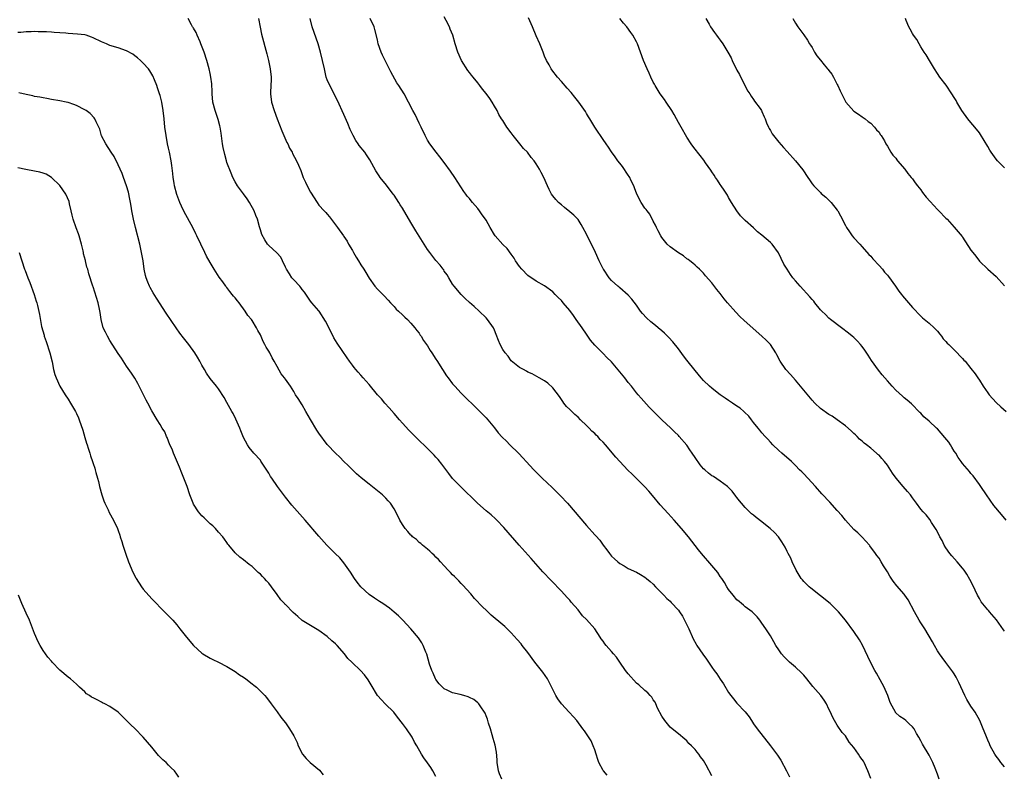
# Model space of a CAD drawing. Units: inches. Extents: x 2628000 to 2631000, y 1518000 to 1519949.
# Drawn here: x 2628739 to 2628975, y 1518730 to 1518911 of the extents above; entities that cross this region are included whole.
import ezdxf

# ---------------------------------------------------------------- set-up
doc = ezdxf.new("R2010")
doc.units = ezdxf.units.IN
doc.header["$MEASUREMENT"] = 0
doc.layers.add('LD26281518_10ft', color=9, linetype='Continuous')

msp = doc.modelspace()

# ---------------------------------------------------------------- linework, layer by layer
at = {"layer": 'LD26281518_10ft'}
for points, elevation in [([(2628905, 1518729.77), (2628903.67, 1518732.33), (2628903, 1518733.49), (2628902.32, 1518734.32), (2628901.9, 1518735), (2628901.47, 1518735.47), (2628901, 1518736.1), (2628900.11, 1518737), (2628899.52, 1518737.52), (2628899, 1518738.15), (2628898.52, 1518738.52), (2628897, 1518739.83), (2628895.48, 1518741), (2628895, 1518741.4), (2628893.74, 1518743), (2628893, 1518744.05), (2628892.03, 1518745.97), (2628891.57, 1518747), (2628891.42, 1518747.42), (2628891, 1518747.98), (2628890.63, 1518748.63), (2628890.25, 1518749), (2628889.68, 1518749.68), (2628889, 1518750.17), (2628887.54, 1518751.54), (2628887, 1518751.95), (2628885, 1518754.16), (2628884.38, 1518755), (2628882.98, 1518757), (2628882.16, 1518758.16), (2628881.49, 1518759), (2628881, 1518759.53), (2628879.71, 1518761), (2628879.4, 1518761.4), (2628879, 1518761.98), (2628878.56, 1518762.56), (2628878.31, 1518763), (2628877.01, 1518765), (2628875, 1518767.19), (2628874.1, 1518768.1), (2628873, 1518769.51), (2628871.38, 1518771.38), (2628871, 1518771.83), (2628870.43, 1518772.43), (2628869, 1518773.98), (2628866.54, 1518776.54), (2628864.61, 1518778.61), (2628861.79, 1518781.79), (2628858.91, 1518785), (2628855.24, 1518789.24), (2628853.55, 1518791), (2628853.27, 1518791.27), (2628852.21, 1518792.21), (2628851, 1518793.21), (2628848.93, 1518795), (2628844.88, 1518799), (2628843, 1518800.97), (2628842.1, 1518802.1), (2628840.39, 1518804.39), (2628839.5, 1518805.5), (2628839, 1518806.08), (2628838.56, 1518806.56), (2628837, 1518808.14), (2628834.53, 1518810.53), (2628833, 1518812.02), (2628832.52, 1518812.52), (2628831, 1518814.17), (2628830.31, 1518815), (2628829, 1518816.5), (2628827.85, 1518817.85), (2628826.8, 1518819), (2628825.97, 1518819.97), (2628825.04, 1518821), (2628823, 1518823.4), (2628821.6, 1518825), (2628821, 1518825.64), (2628820.36, 1518826.36), (2628819.86, 1518827), (2628819.47, 1518827.47), (2628819, 1518828.09), (2628818.36, 1518829), (2628817.78, 1518829.78), (2628815.34, 1518833.34), (2628815, 1518833.93), (2628814.58, 1518834.58), (2628814.39, 1518835), (2628813.91, 1518835.91), (2628813, 1518837.84), (2628812.59, 1518838.59), (2628811.07, 1518841), (2628811, 1518841.1), (2628809.33, 1518843), (2628809, 1518843.4), (2628807.54, 1518845.54), (2628807, 1518846.2), (2628806.68, 1518846.68), (2628806.4, 1518847), (2628805, 1518848.48), (2628804.54, 1518849), (2628803.94, 1518849.94), (2628803.23, 1518851), (2628803, 1518851.55), (2628802.28, 1518853), (2628801.87, 1518853.87), (2628800.96, 1518854.96), (2628799, 1518856.71), (2628798.74, 1518857), (2628798.04, 1518858.04), (2628797.34, 1518859.34), (2628797, 1518860.47), (2628796.82, 1518861.18), (2628796.32, 1518863), (2628795.91, 1518863.91), (2628795.53, 1518865), (2628794.43, 1518867), (2628793.86, 1518867.86), (2628793, 1518869.05), (2628791.55, 1518871), (2628791, 1518871.91), (2628790.45, 1518873), (2628790, 1518874), (2628789, 1518876.56), (2628788.86, 1518877), (2628788.46, 1518878.46), (2628788.12, 1518880.12), (2628787.97, 1518881), (2628787.61, 1518883.61), (2628787.38, 1518885), (2628787.32, 1518885.32), (2628786.89, 1518886.89), (2628786.16, 1518889), (2628785.65, 1518891), (2628785.45, 1518893), (2628785.46, 1518893.46), (2628785.37, 1518895.37), (2628785.18, 1518897), (2628785, 1518897.84), (2628784.78, 1518899), (2628784.23, 1518901), (2628783.57, 1518903), (2628782.79, 1518905), (2628782.58, 1518905.42), (2628781.91, 1518907), (2628781.67, 1518907.67), (2628781, 1518908.68), (2628780.89, 1518908.89), (2628780.8, 1518909), (2628780.52, 1518909.48), (2628779.76, 1518911)], 8540), ([(2628796.59, 1518911), (2628796.95, 1518908.95), (2628797.3, 1518907.3), (2628798.56, 1518902.56), (2628798.94, 1518900.94), (2628799.35, 1518899), (2628799.55, 1518897), (2628799.55, 1518896.45), (2628799.39, 1518893.39), (2628799.4, 1518893), (2628799.68, 1518891), (2628800.29, 1518889), (2628801.05, 1518887), (2628802.17, 1518884.17), (2628803.36, 1518881.36), (2628803.55, 1518881), (2628803.99, 1518879.99), (2628804.57, 1518879), (2628804.7, 1518878.7), (2628805.64, 1518877), (2628806.11, 1518875.89), (2628806.66, 1518874.66), (2628807, 1518873.69), (2628807.27, 1518873), (2628807.83, 1518871.83), (2628808.2, 1518871), (2628809, 1518869.47), (2628810.56, 1518867), (2628811, 1518866.34), (2628812.24, 1518865), (2628812.62, 1518864.62), (2628813, 1518864.17), (2628813.57, 1518863.57), (2628815, 1518861.65), (2628815.42, 1518861), (2628816.87, 1518859), (2628817, 1518858.84), (2628817.73, 1518857.73), (2628818.12, 1518857), (2628819, 1518855.52), (2628819.28, 1518855), (2628819.92, 1518853.92), (2628820.48, 1518853), (2628821, 1518852.08), (2628821.77, 1518851), (2628822.24, 1518850.24), (2628823, 1518848.89), (2628824.37, 1518847), (2628825, 1518846.27), (2628826.27, 1518845), (2628826.65, 1518844.65), (2628827.6, 1518843.6), (2628828.16, 1518843), (2628829, 1518842.07), (2628829.5, 1518841.5), (2628830.07, 1518841), (2628831, 1518840.09), (2628831.53, 1518839.53), (2628832.16, 1518839), (2628833, 1518838.15), (2628833.96, 1518837), (2628834.39, 1518836.39), (2628835, 1518835.69), (2628835.25, 1518835.25), (2628835.43, 1518835), (2628835.99, 1518833.99), (2628837, 1518832.67), (2628837.58, 1518831.58), (2628837.99, 1518831), (2628839, 1518829.5), (2628839.18, 1518829.18), (2628840.53, 1518827), (2628841.51, 1518825.51), (2628841.89, 1518825), (2628843, 1518823.58), (2628843.49, 1518823), (2628845, 1518821.38), (2628849.23, 1518817.23), (2628851, 1518815.42), (2628851.39, 1518815), (2628853, 1518813.06), (2628853.9, 1518811.9), (2628854.85, 1518810.85), (2628855.84, 1518809.84), (2628856.71, 1518809), (2628858.72, 1518807), (2628859.84, 1518805.84), (2628860.58, 1518805), (2628862.4, 1518803), (2628864.44, 1518801), (2628866.82, 1518798.82), (2628868.82, 1518796.82), (2628870.48, 1518795), (2628875, 1518789.72), (2628877, 1518787.48), (2628877.24, 1518787.24), (2628878.17, 1518786.17), (2628879, 1518785.02), (2628879.89, 1518783.89), (2628880.5, 1518783), (2628881, 1518782.39), (2628881.74, 1518781.74), (2628882.51, 1518781), (2628883, 1518780.56), (2628884.02, 1518780.02), (2628885, 1518779.41), (2628887, 1518778.5), (2628887.97, 1518777.97), (2628889, 1518777.34), (2628889.38, 1518777), (2628890.27, 1518776.27), (2628891, 1518775.63), (2628891.54, 1518775), (2628892.26, 1518774.26), (2628893, 1518773.52), (2628893.48, 1518773), (2628894.26, 1518772.26), (2628895, 1518771.6), (2628895.3, 1518771.3), (2628897, 1518769.4), (2628897.28, 1518769), (2628897.96, 1518767.96), (2628898.49, 1518767), (2628899.46, 1518765), (2628900.57, 1518762.57), (2628901.28, 1518761.28), (2628901.45, 1518761), (2628902.86, 1518758.86), (2628903.69, 1518757.69), (2628905, 1518755.81), (2628905.58, 1518755), (2628906.16, 1518754.16), (2628907, 1518752.88), (2628907.78, 1518751.78), (2628909, 1518749.76), (2628909.55, 1518749), (2628910.18, 1518748.18), (2628911, 1518747.19), (2628913, 1518745.1), (2628913.92, 1518743.92), (2628914.5, 1518743), (2628915, 1518742.24), (2628915.85, 1518741), (2628919.05, 1518737), (2628920.71, 1518734.71), (2628921.53, 1518733.53), (2628922.88, 1518731), (2628923.57, 1518729.57)], 8550), ([(2628943, 1518729.13), (2628942.33, 1518731), (2628941.44, 1518733), (2628941.26, 1518733.26), (2628941, 1518733.72), (2628940.44, 1518734.44), (2628940.12, 1518735), (2628939, 1518736.6), (2628937.86, 1518737.86), (2628937, 1518739.32), (2628936.19, 1518740.19), (2628935, 1518741.9), (2628934.34, 1518743), (2628933.88, 1518743.88), (2628933.37, 1518745), (2628933, 1518745.76), (2628932.44, 1518747), (2628931.88, 1518747.88), (2628931.05, 1518749), (2628929.16, 1518751.16), (2628927.7, 1518753), (2628927, 1518753.84), (2628926.45, 1518754.45), (2628925, 1518755.77), (2628923.58, 1518757), (2628923, 1518757.55), (2628922.3, 1518758.3), (2628921.68, 1518759), (2628921, 1518759.96), (2628920.34, 1518761), (2628919.85, 1518761.85), (2628919, 1518763.25), (2628917.88, 1518765), (2628917, 1518766.35), (2628916.48, 1518767), (2628915.81, 1518767.81), (2628915, 1518768.68), (2628914.62, 1518769), (2628913, 1518770.22), (2628912.59, 1518770.59), (2628912.07, 1518771), (2628911.5, 1518771.5), (2628911, 1518771.9), (2628910.07, 1518773), (2628909, 1518774.36), (2628908.59, 1518775), (2628908.01, 1518776.01), (2628907.36, 1518777), (2628907, 1518777.48), (2628906.41, 1518778.41), (2628905.96, 1518779), (2628905, 1518780.14), (2628902.5, 1518783), (2628901.83, 1518783.83), (2628899.38, 1518787), (2628897.74, 1518789), (2628895.98, 1518791), (2628894.54, 1518792.54), (2628892.65, 1518794.65), (2628890.84, 1518796.84), (2628889.93, 1518797.93), (2628889, 1518798.97), (2628887, 1518800.95), (2628885.95, 1518801.95), (2628884.94, 1518802.94), (2628883.96, 1518803.96), (2628883, 1518805), (2628882.06, 1518806.06), (2628879.59, 1518809), (2628879, 1518809.65), (2628878.31, 1518810.31), (2628877.7, 1518811), (2628877.33, 1518811.33), (2628877, 1518811.67), (2628876.26, 1518812.26), (2628875.64, 1518813), (2628875, 1518813.66), (2628873.61, 1518815), (2628873, 1518815.62), (2628872.22, 1518816.22), (2628871, 1518817.44), (2628870.2, 1518818.2), (2628869.61, 1518819), (2628869.34, 1518819.34), (2628869, 1518819.88), (2628868.53, 1518820.53), (2628867, 1518822.62), (2628865.75, 1518823.75), (2628865, 1518824.32), (2628863.71, 1518825), (2628862, 1518826), (2628861, 1518826.42), (2628860.66, 1518826.66), (2628859.92, 1518827), (2628859, 1518827.5), (2628857, 1518829.12), (2628856.24, 1518830.24), (2628855.56, 1518831), (2628855, 1518831.84), (2628854.36, 1518833), (2628854, 1518834), (2628853.41, 1518835.41), (2628853, 1518836.47), (2628852.84, 1518836.84), (2628852.74, 1518837), (2628851.32, 1518839), (2628851, 1518839.39), (2628849.32, 1518841), (2628848.12, 1518842.12), (2628847, 1518843.08), (2628846.03, 1518844.03), (2628845, 1518844.99), (2628843.34, 1518847), (2628843, 1518847.48), (2628842.05, 1518849), (2628841.68, 1518849.68), (2628841, 1518850.59), (2628840.85, 1518850.85), (2628840.72, 1518851), (2628840.03, 1518852.03), (2628839, 1518853.12), (2628837.56, 1518855), (2628837, 1518855.77), (2628835, 1518858.9), (2628834.2, 1518860.2), (2628833, 1518862.2), (2628831, 1518865.62), (2628830.46, 1518866.46), (2628830.13, 1518867), (2628829, 1518868.73), (2628828.8, 1518869), (2628827.15, 1518871.15), (2628825.69, 1518873), (2628825.4, 1518873.4), (2628824.6, 1518874.6), (2628823.18, 1518877.18), (2628823, 1518877.45), (2628822.41, 1518878.41), (2628821.97, 1518879), (2628820.66, 1518880.66), (2628820.41, 1518881), (2628819.85, 1518881.85), (2628819.2, 1518883), (2628818.49, 1518884.49), (2628817.89, 1518885.89), (2628817, 1518888.08), (2628815.44, 1518891.44), (2628815, 1518892.25), (2628814.63, 1518893), (2628813.58, 1518895), (2628813, 1518896.34), (2628812.77, 1518897), (2628812.31, 1518899), (2628811.9, 1518901), (2628811.4, 1518903), (2628810.82, 1518905), (2628809.43, 1518909), (2628808.93, 1518911)], 8560), ([(2628959.42, 1518729), (2628959, 1518730.18), (2628958.42, 1518731.58), (2628957.86, 1518733), (2628957.59, 1518733.59), (2628957, 1518734.69), (2628955.38, 1518737.38), (2628955, 1518738.19), (2628954.55, 1518739), (2628953.95, 1518739.95), (2628953.37, 1518741), (2628953, 1518741.51), (2628952.24, 1518742.24), (2628951.4, 1518743), (2628951, 1518743.32), (2628949.99, 1518743.99), (2628948.94, 1518744.94), (2628948.9, 1518745), (2628948.83, 1518745.17), (2628947.81, 1518747), (2628947.55, 1518747.55), (2628947.09, 1518749), (2628946.48, 1518750.48), (2628946.24, 1518751), (2628945.25, 1518752.75), (2628944.37, 1518754.37), (2628943.99, 1518755), (2628943, 1518756.86), (2628942.34, 1518758.34), (2628941.05, 1518761.05), (2628940.31, 1518762.31), (2628939, 1518764.35), (2628937, 1518767), (2628935.33, 1518769), (2628933.31, 1518771), (2628928.66, 1518774.66), (2628928.26, 1518775), (2628927, 1518776.28), (2628926.66, 1518776.66), (2628926.41, 1518777), (2628925.2, 1518779), (2628924.21, 1518781), (2628923.86, 1518781.86), (2628923.23, 1518783), (2628923, 1518783.45), (2628922.51, 1518784.51), (2628921.78, 1518785.78), (2628920.95, 1518786.95), (2628919.99, 1518787.99), (2628918.94, 1518789), (2628917.85, 1518789.85), (2628917, 1518790.59), (2628915.64, 1518791.64), (2628915, 1518792.19), (2628914.52, 1518792.52), (2628913, 1518794), (2628912.11, 1518795), (2628911.62, 1518795.62), (2628911, 1518796.43), (2628910.74, 1518796.74), (2628909.88, 1518797.88), (2628909, 1518798.8), (2628908.77, 1518799), (2628907, 1518800.32), (2628905.38, 1518801.38), (2628905, 1518801.6), (2628904.19, 1518802.19), (2628903.3, 1518803), (2628903, 1518803.29), (2628902.2, 1518804.2), (2628901, 1518805.99), (2628900.28, 1518807), (2628899.77, 1518807.77), (2628899, 1518808.88), (2628897.21, 1518811), (2628897, 1518811.24), (2628896.07, 1518812.07), (2628895.19, 1518813), (2628893.07, 1518815), (2628891.98, 1518815.98), (2628890.01, 1518818.01), (2628888.13, 1518820.13), (2628887.39, 1518821), (2628887, 1518821.41), (2628885.76, 1518823), (2628885, 1518823.93), (2628884.19, 1518825), (2628883, 1518826.48), (2628881, 1518828.86), (2628879.91, 1518829.91), (2628879, 1518830.87), (2628877, 1518832.81), (2628876.01, 1518834.01), (2628875.35, 1518835), (2628875, 1518835.47), (2628874, 1518837), (2628872.58, 1518839), (2628871.91, 1518839.91), (2628871, 1518841.12), (2628869.42, 1518843), (2628869, 1518843.56), (2628868.26, 1518844.26), (2628867.53, 1518845), (2628867, 1518845.62), (2628865, 1518847.08), (2628863, 1518848.16), (2628861, 1518849.54), (2628859.57, 1518851), (2628859, 1518851.65), (2628858.06, 1518853), (2628857.7, 1518853.7), (2628857, 1518854.61), (2628856.01, 1518856.01), (2628855, 1518856.91), (2628853.18, 1518859), (2628853, 1518859.26), (2628851.97, 1518861), (2628851, 1518862.75), (2628850.84, 1518863), (2628850.07, 1518864.07), (2628849.44, 1518865), (2628849, 1518865.59), (2628847.76, 1518867), (2628847.39, 1518867.39), (2628847, 1518867.92), (2628846.51, 1518868.51), (2628846.16, 1518869), (2628845.65, 1518869.65), (2628843.54, 1518873), (2628842.51, 1518874.51), (2628841, 1518876.53), (2628839.92, 1518877.92), (2628839.02, 1518879), (2628837.55, 1518881), (2628837, 1518881.9), (2628836.42, 1518883), (2628835.49, 1518885), (2628835, 1518885.97), (2628834.54, 1518887), (2628834.03, 1518888.03), (2628833.5, 1518889), (2628832.46, 1518891), (2628831.36, 1518893), (2628830.12, 1518895), (2628829.65, 1518895.65), (2628828.23, 1518898.23), (2628826.82, 1518901), (2628826.25, 1518902.25), (2628825.87, 1518903), (2628825.18, 1518905), (2628825, 1518905.93), (2628824.4, 1518908.4), (2628824.2, 1518909), (2628823.28, 1518911)], 8570), ([(2628975, 1518731.97), (2628974.14, 1518733), (2628973.67, 1518733.67), (2628973, 1518734.49), (2628972.67, 1518735), (2628971.6, 1518737), (2628971.43, 1518737.43), (2628971, 1518738.31), (2628970.51, 1518739.49), (2628969.95, 1518741), (2628969.11, 1518743), (2628968.01, 1518745), (2628967, 1518746.49), (2628966.01, 1518748.01), (2628965.52, 1518749), (2628964.09, 1518752.09), (2628963.42, 1518753.42), (2628963, 1518754.18), (2628962.68, 1518754.68), (2628962.44, 1518755), (2628961, 1518756.93), (2628960.1, 1518758.1), (2628959.47, 1518759), (2628959, 1518759.71), (2628958.25, 1518761), (2628957.82, 1518761.82), (2628955.96, 1518765), (2628955, 1518766.4), (2628954.63, 1518767), (2628953.49, 1518769), (2628951.93, 1518771.93), (2628951.2, 1518773), (2628951, 1518773.27), (2628949.27, 1518775.27), (2628948.37, 1518776.37), (2628947.57, 1518777.57), (2628947, 1518778.59), (2628946.06, 1518780.06), (2628945.52, 1518781), (2628945, 1518781.86), (2628944.5, 1518782.5), (2628944.18, 1518783), (2628942.83, 1518784.83), (2628942.7, 1518785), (2628940.93, 1518786.93), (2628939.92, 1518787.92), (2628939, 1518788.77), (2628937, 1518790.94), (2628936.08, 1518792.08), (2628935, 1518793.32), (2628933.24, 1518795.24), (2628931.3, 1518797.3), (2628929.83, 1518799), (2628927.99, 1518801), (2628927, 1518802.03), (2628926.5, 1518802.5), (2628926.01, 1518803), (2628925, 1518804.09), (2628924.07, 1518805), (2628921.76, 1518807), (2628921, 1518807.62), (2628919.62, 1518809), (2628919, 1518809.65), (2628918.37, 1518810.37), (2628917.77, 1518811), (2628917, 1518811.9), (2628916.51, 1518812.51), (2628916.06, 1518813), (2628915, 1518814.37), (2628914.48, 1518815), (2628913.83, 1518815.83), (2628912.84, 1518816.84), (2628912.63, 1518817), (2628911.76, 1518817.76), (2628911, 1518818.26), (2628909.93, 1518819), (2628909, 1518819.58), (2628908.19, 1518820.19), (2628907, 1518820.98), (2628905.87, 1518821.87), (2628905, 1518822.52), (2628904.45, 1518823), (2628903, 1518824.41), (2628902.46, 1518825), (2628901, 1518826.76), (2628899, 1518829.28), (2628898.26, 1518830.26), (2628897, 1518831.96), (2628895.67, 1518833.67), (2628894.7, 1518834.7), (2628894.37, 1518835), (2628893.69, 1518835.69), (2628893, 1518836.29), (2628892.13, 1518837), (2628891.53, 1518837.53), (2628890.41, 1518838.41), (2628889.38, 1518839.38), (2628888.41, 1518840.41), (2628887.97, 1518841), (2628887, 1518842.4), (2628885.88, 1518843.88), (2628885, 1518844.83), (2628883, 1518846.56), (2628882.78, 1518846.78), (2628882.51, 1518847), (2628881, 1518848.36), (2628880.47, 1518849), (2628879.07, 1518851), (2628879, 1518851.12), (2628878.08, 1518853), (2628877.17, 1518855), (2628876.22, 1518857), (2628875.45, 1518858.55), (2628875, 1518859.42), (2628874.14, 1518861), (2628873.76, 1518861.76), (2628873, 1518862.89), (2628871.98, 1518863.98), (2628871, 1518864.79), (2628869.76, 1518865.76), (2628869, 1518866.4), (2628868.34, 1518867), (2628867.69, 1518867.69), (2628867, 1518868.56), (2628866.68, 1518869), (2628866.1, 1518870.1), (2628865.65, 1518871), (2628864.8, 1518873), (2628864.17, 1518874.17), (2628863.75, 1518875), (2628863, 1518876.22), (2628862.49, 1518877), (2628861.81, 1518877.8), (2628860.89, 1518879), (2628859.94, 1518879.94), (2628859.1, 1518881), (2628857.46, 1518883), (2628857, 1518883.65), (2628855.97, 1518885), (2628855, 1518886.58), (2628854.72, 1518887), (2628854.08, 1518888.08), (2628853.62, 1518889), (2628853, 1518890.04), (2628852.47, 1518891), (2628851.87, 1518891.87), (2628851.05, 1518893.05), (2628850.14, 1518894.14), (2628849.48, 1518895), (2628849, 1518895.61), (2628847.88, 1518897), (2628847.47, 1518897.47), (2628847, 1518898.11), (2628846.59, 1518898.59), (2628845.13, 1518901), (2628844.26, 1518903), (2628843.62, 1518905), (2628843.06, 1518907), (2628842.44, 1518908.44), (2628842.26, 1518909), (2628841.47, 1518910.53), (2628841, 1518911.39)], 8580), ([(2628975, 1518764.38), (2628974.76, 1518764.76), (2628973.12, 1518767.12), (2628971.46, 1518769), (2628971.23, 1518769.23), (2628971, 1518769.5), (2628969.44, 1518771.44), (2628969, 1518772.2), (2628968.57, 1518773), (2628967.4, 1518775.4), (2628966.76, 1518776.76), (2628966.03, 1518778.03), (2628965.4, 1518779), (2628965, 1518779.51), (2628963.72, 1518781), (2628962.42, 1518782.42), (2628961.94, 1518783), (2628961, 1518784.34), (2628960.61, 1518785), (2628960.07, 1518786.07), (2628959.58, 1518787), (2628959.39, 1518787.39), (2628958.7, 1518788.7), (2628957.58, 1518790.42), (2628957.14, 1518791.14), (2628956.26, 1518792.26), (2628955.55, 1518793), (2628955, 1518793.64), (2628954, 1518795), (2628953, 1518796.28), (2628952.5, 1518797), (2628951.82, 1518797.82), (2628950.77, 1518799), (2628949.07, 1518801), (2628948.19, 1518802.19), (2628947, 1518804.1), (2628946.31, 1518805), (2628945.69, 1518805.69), (2628945, 1518806.5), (2628944.71, 1518806.71), (2628944.42, 1518807), (2628943, 1518808.17), (2628941.97, 1518809), (2628941.41, 1518809.41), (2628941, 1518809.85), (2628940.36, 1518810.36), (2628939.74, 1518811), (2628939.35, 1518811.35), (2628939, 1518811.72), (2628938.34, 1518812.34), (2628937, 1518813.53), (2628934.98, 1518815), (2628933.82, 1518815.82), (2628933, 1518816.25), (2628931, 1518817.71), (2628929.64, 1518819), (2628929, 1518819.66), (2628927, 1518822.06), (2628926.25, 1518823), (2628925, 1518824.49), (2628923.82, 1518825.82), (2628922.72, 1518827), (2628921.34, 1518829), (2628920.57, 1518830.57), (2628920.33, 1518831), (2628919.01, 1518833.01), (2628918.03, 1518834.03), (2628917, 1518834.99), (2628912.76, 1518838.76), (2628911.73, 1518839.73), (2628910.72, 1518840.72), (2628908.72, 1518843), (2628907.94, 1518843.94), (2628907, 1518845.24), (2628906.17, 1518846.17), (2628905, 1518847.77), (2628903.46, 1518849.46), (2628903, 1518850.11), (2628902.08, 1518851), (2628901.51, 1518851.51), (2628901, 1518852), (2628900.47, 1518852.47), (2628899.73, 1518853), (2628899.32, 1518853.32), (2628899, 1518853.53), (2628898.2, 1518854.2), (2628897, 1518854.94), (2628895, 1518856.35), (2628894.33, 1518857), (2628893, 1518858.61), (2628892.78, 1518859), (2628892.2, 1518860.2), (2628891.78, 1518861), (2628891.55, 1518861.55), (2628891, 1518862.51), (2628890.18, 1518864.18), (2628889.53, 1518865), (2628889.33, 1518865.33), (2628889, 1518865.67), (2628888.08, 1518867), (2628887.06, 1518869), (2628886.54, 1518870.54), (2628886.33, 1518871), (2628885.64, 1518872.36), (2628885.36, 1518873), (2628885.24, 1518873.24), (2628885, 1518873.56), (2628883.62, 1518875.62), (2628883, 1518876.37), (2628882.53, 1518877), (2628881.91, 1518877.91), (2628881, 1518879.1), (2628880.26, 1518880.26), (2628879.72, 1518881), (2628879, 1518882.06), (2628878.37, 1518883), (2628877.84, 1518883.84), (2628877.04, 1518885), (2628875.82, 1518887), (2628875.53, 1518887.53), (2628875, 1518888.33), (2628874.75, 1518888.75), (2628873.19, 1518891), (2628872.23, 1518892.23), (2628871.31, 1518893.32), (2628870.38, 1518894.38), (2628869, 1518895.98), (2628868.11, 1518897), (2628866.74, 1518898.74), (2628866.57, 1518899), (2628866.07, 1518899.93), (2628865.46, 1518901), (2628865, 1518902.02), (2628864.63, 1518903), (2628863.83, 1518905), (2628863, 1518906.86), (2628862.11, 1518909), (2628861.17, 1518911.17)], 8590), ([(2628975.42, 1518791), (2628974.3, 1518792.3), (2628972.49, 1518794.49), (2628970.68, 1518797), (2628969.33, 1518799), (2628969, 1518799.52), (2628967.54, 1518801.54), (2628967, 1518802.17), (2628966.63, 1518802.63), (2628965, 1518804.49), (2628964.78, 1518804.78), (2628964.65, 1518805), (2628963.97, 1518805.97), (2628963.35, 1518807), (2628963, 1518807.51), (2628962.45, 1518808.45), (2628962.11, 1518809), (2628961.66, 1518809.66), (2628960.77, 1518810.77), (2628959, 1518812.8), (2628958.77, 1518813), (2628957, 1518814.7), (2628955.71, 1518815.71), (2628955, 1518816.56), (2628954.77, 1518816.77), (2628952.8, 1518818.8), (2628951.71, 1518819.71), (2628951, 1518820.26), (2628950.61, 1518820.61), (2628949, 1518822.08), (2628948.15, 1518823), (2628947, 1518824.32), (2628945.77, 1518825.77), (2628944.87, 1518826.87), (2628943.21, 1518829.21), (2628942.43, 1518830.43), (2628941.63, 1518831.63), (2628941, 1518832.52), (2628940.59, 1518833), (2628939.83, 1518833.83), (2628939, 1518834.66), (2628938.61, 1518835), (2628937.71, 1518835.71), (2628936.01, 1518837), (2628933.41, 1518839), (2628933, 1518839.34), (2628932.2, 1518840.2), (2628931.28, 1518841), (2628931, 1518841.3), (2628929.64, 1518843), (2628929.37, 1518843.37), (2628929, 1518843.75), (2628928.45, 1518844.45), (2628926.12, 1518847), (2628925, 1518848.27), (2628924.39, 1518849), (2628923.8, 1518849.8), (2628922.99, 1518851), (2628922.26, 1518852.26), (2628921.57, 1518853.57), (2628921, 1518854.81), (2628920.93, 1518854.93), (2628919.4, 1518857), (2628919, 1518857.44), (2628917, 1518859.2), (2628915.94, 1518859.94), (2628915, 1518860.89), (2628914.93, 1518860.93), (2628913, 1518862.66), (2628912.68, 1518863), (2628911.82, 1518863.82), (2628911.01, 1518865.01), (2628909.74, 1518867), (2628909, 1518868.22), (2628908.73, 1518868.73), (2628907.97, 1518869.97), (2628907.25, 1518871), (2628907, 1518871.33), (2628906.36, 1518872.36), (2628905.91, 1518873), (2628905.55, 1518873.55), (2628905, 1518874.31), (2628904.74, 1518874.74), (2628903.51, 1518876.49), (2628903.1, 1518877.1), (2628902.23, 1518878.23), (2628901.58, 1518879), (2628901.34, 1518879.34), (2628901, 1518879.75), (2628900.45, 1518880.45), (2628900.06, 1518881), (2628899, 1518882.59), (2628897.66, 1518885), (2628897, 1518886.15), (2628896.58, 1518887), (2628896.02, 1518888.02), (2628895.44, 1518889), (2628894.07, 1518891), (2628893.65, 1518891.65), (2628892.67, 1518893), (2628891.42, 1518895), (2628891.29, 1518895.29), (2628891, 1518895.8), (2628890.38, 1518897), (2628889.97, 1518897.97), (2628889.5, 1518899), (2628888.69, 1518901), (2628887.96, 1518903), (2628887.21, 1518905), (2628887, 1518905.41), (2628886.12, 1518907), (2628885.65, 1518907.65), (2628884.63, 1518909), (2628883.89, 1518909.89), (2628883, 1518910.99)], 8600), ([(2628903.6, 1518911), (2628904.33, 1518909.67), (2628904.71, 1518909), (2628905.66, 1518907.66), (2628906.09, 1518907), (2628906.51, 1518906.51), (2628907, 1518905.86), (2628907.61, 1518905), (2628908.86, 1518903), (2628909.62, 1518901.62), (2628909.9, 1518901), (2628911, 1518898.7), (2628911.61, 1518897.61), (2628913, 1518894.8), (2628913.64, 1518893.64), (2628914.06, 1518893), (2628914.41, 1518892.41), (2628915, 1518891.64), (2628915.24, 1518891.24), (2628916.54, 1518889.46), (2628916.87, 1518889), (2628917, 1518888.77), (2628917.53, 1518887.53), (2628917.79, 1518887), (2628918.09, 1518886.09), (2628918.59, 1518885), (2628918.7, 1518884.7), (2628919, 1518884.2), (2628919.41, 1518883.41), (2628921, 1518881.42), (2628922.15, 1518880.15), (2628923, 1518879.16), (2628925.03, 1518877), (2628926.79, 1518874.79), (2628927.93, 1518873), (2628928.38, 1518872.38), (2628929, 1518871.47), (2628929.37, 1518871), (2628931, 1518869.36), (2628931.18, 1518869.18), (2628932.26, 1518868.26), (2628933, 1518867.58), (2628933.57, 1518867), (2628935, 1518865.19), (2628935.13, 1518865), (2628935.82, 1518863.82), (2628937, 1518861.45), (2628937.25, 1518861), (2628937.94, 1518859.94), (2628938.6, 1518859), (2628939, 1518858.54), (2628940.39, 1518857), (2628941, 1518856.38), (2628942.56, 1518854.56), (2628943, 1518854.12), (2628943.5, 1518853.5), (2628945, 1518851.9), (2628945.8, 1518851), (2628946.33, 1518850.33), (2628947, 1518849.6), (2628947.28, 1518849.28), (2628948.93, 1518847), (2628949.77, 1518845.77), (2628950.39, 1518845), (2628950.64, 1518844.64), (2628951.55, 1518843.55), (2628952.07, 1518843), (2628953, 1518841.9), (2628955, 1518839.75), (2628955.38, 1518839.38), (2628957, 1518838.08), (2628958.2, 1518837), (2628959, 1518836.2), (2628959.51, 1518835.51), (2628959.95, 1518835), (2628960.38, 1518834.38), (2628961, 1518833.76), (2628961.33, 1518833.33), (2628961.71, 1518833), (2628963, 1518831.7), (2628963.34, 1518831.34), (2628963.72, 1518831), (2628964.31, 1518830.31), (2628965, 1518829.63), (2628965.29, 1518829.29), (2628965.57, 1518829), (2628967, 1518827.28), (2628967.99, 1518825.99), (2628968.64, 1518825), (2628969, 1518824.49), (2628969.93, 1518823), (2628971, 1518821.47), (2628971.36, 1518821), (2628973, 1518819.15), (2628974.11, 1518818.11), (2628975.38, 1518817)], 8610), ([(2628924.35, 1518911), (2628925, 1518909.94), (2628925.61, 1518909), (2628927, 1518907.14), (2628927.85, 1518905.85), (2628928.35, 1518905), (2628928.61, 1518904.61), (2628929, 1518904.07), (2628929.59, 1518903), (2628930.13, 1518902.13), (2628931, 1518901.09), (2628931.9, 1518899.9), (2628932.7, 1518899), (2628932.83, 1518898.83), (2628933, 1518898.62), (2628933.67, 1518897.67), (2628934.11, 1518897), (2628935, 1518895.27), (2628935.16, 1518895), (2628935.73, 1518893.73), (2628937.03, 1518891.03), (2628939, 1518888.84), (2628940.11, 1518888.11), (2628941, 1518887.51), (2628941.66, 1518887), (2628942.4, 1518886.4), (2628943, 1518885.98), (2628943.93, 1518885), (2628944.4, 1518884.4), (2628945, 1518883.8), (2628945.3, 1518883.3), (2628945.53, 1518883), (2628946.27, 1518881.73), (2628946.66, 1518881), (2628947, 1518880.46), (2628947.85, 1518879), (2628948.33, 1518878.33), (2628949, 1518877.57), (2628949.23, 1518877.23), (2628949.45, 1518877), (2628951.14, 1518875), (2628951.91, 1518873.91), (2628952.71, 1518873), (2628953, 1518872.63), (2628953.68, 1518871.68), (2628954.23, 1518871), (2628955, 1518870), (2628955.42, 1518869.42), (2628956.28, 1518868.28), (2628957.21, 1518867.21), (2628959, 1518865.3), (2628959.34, 1518865), (2628961, 1518863.24), (2628961.26, 1518863), (2628963, 1518861.1), (2628963.97, 1518859.97), (2628964.88, 1518858.88), (2628965, 1518858.72), (2628967, 1518855.62), (2628967.42, 1518855), (2628968.13, 1518854.13), (2628969, 1518852.96), (2628971.02, 1518851.02), (2628973, 1518849.27), (2628975, 1518847.01)], 8620), ([(2628975, 1518875.27), (2628973.31, 1518877), (2628973, 1518877.37), (2628971.83, 1518879), (2628971.51, 1518879.51), (2628971, 1518880.41), (2628969.28, 1518883.28), (2628969, 1518883.65), (2628967.92, 1518885), (2628967, 1518886.1), (2628966.22, 1518887), (2628964.78, 1518889), (2628963.63, 1518891), (2628963.42, 1518891.42), (2628963, 1518892.15), (2628962.45, 1518893), (2628961.04, 1518895.04), (2628959.58, 1518897), (2628959, 1518897.85), (2628958.26, 1518899), (2628957.05, 1518900.95), (2628956.31, 1518902.31), (2628955.83, 1518903), (2628955, 1518904.28), (2628954.57, 1518905), (2628954.02, 1518906.02), (2628953.28, 1518907), (2628953, 1518907.44), (2628952.46, 1518908.46), (2628952.12, 1518909), (2628951.49, 1518910.51), (2628951.31, 1518911)], 8630), ([(2628879.95, 1518729.95), (2628879.06, 1518731), (2628879, 1518731.08), (2628877.99, 1518733), (2628877.72, 1518733.72), (2628877.34, 1518735), (2628877, 1518736.03), (2628876.62, 1518737), (2628876.13, 1518738.13), (2628875, 1518739.85), (2628874.52, 1518740.52), (2628874.14, 1518741), (2628872.68, 1518743), (2628871.92, 1518743.92), (2628870.86, 1518745), (2628869, 1518747), (2628868.19, 1518748.19), (2628867.72, 1518749), (2628865.68, 1518753), (2628864.61, 1518754.61), (2628862.69, 1518757), (2628861, 1518759.27), (2628859.66, 1518761), (2628859.36, 1518761.36), (2628858.43, 1518762.43), (2628857, 1518764.01), (2628855.49, 1518765.49), (2628855, 1518765.94), (2628852.25, 1518768.25), (2628851, 1518769.39), (2628850.18, 1518770.18), (2628848.25, 1518772.25), (2628847.32, 1518773.32), (2628845.42, 1518775.42), (2628845, 1518775.84), (2628844.45, 1518776.45), (2628843.89, 1518777), (2628843.46, 1518777.46), (2628843, 1518777.91), (2628842.48, 1518778.48), (2628841.95, 1518779), (2628841, 1518780.02), (2628840.06, 1518781), (2628839.58, 1518781.58), (2628839, 1518782.15), (2628838.59, 1518782.59), (2628838.08, 1518783), (2628837.57, 1518783.57), (2628837, 1518784), (2628835.77, 1518785), (2628835.37, 1518785.37), (2628835, 1518785.63), (2628834.31, 1518786.31), (2628833.42, 1518787), (2628833.22, 1518787.22), (2628833, 1518787.41), (2628832.29, 1518788.29), (2628831.63, 1518789), (2628831, 1518789.94), (2628830.38, 1518791), (2628829.38, 1518793), (2628829, 1518793.65), (2628828.1, 1518795), (2628827.57, 1518795.57), (2628827, 1518796.25), (2628826.61, 1518796.61), (2628826.22, 1518797), (2628825, 1518798), (2628823, 1518799.55), (2628821.09, 1518801.09), (2628820.02, 1518802.02), (2628819, 1518803), (2628818.02, 1518804.02), (2628817, 1518805), (2628816.03, 1518806.03), (2628814.97, 1518807), (2628813.09, 1518809), (2628813, 1518809.1), (2628811, 1518811.81), (2628810.53, 1518812.53), (2628809.03, 1518815.03), (2628807.91, 1518817), (2628807, 1518818.54), (2628806.06, 1518820.06), (2628805.44, 1518821), (2628805, 1518821.75), (2628804.17, 1518823), (2628803, 1518824.69), (2628802.78, 1518825), (2628802, 1518826), (2628801, 1518827.72), (2628800.3, 1518829), (2628799.82, 1518829.82), (2628799.24, 1518831), (2628799, 1518831.44), (2628798.4, 1518832.4), (2628798.1, 1518833), (2628797.7, 1518833.7), (2628797, 1518835.29), (2628796.38, 1518836.38), (2628796.08, 1518837), (2628795, 1518838.76), (2628794.84, 1518839), (2628793.98, 1518839.98), (2628793.4, 1518841), (2628791.91, 1518843), (2628791.49, 1518843.49), (2628791, 1518844.21), (2628790.61, 1518844.61), (2628790.29, 1518845), (2628789.69, 1518845.69), (2628789, 1518846.67), (2628788.84, 1518846.84), (2628788.71, 1518847), (2628788, 1518848), (2628787.14, 1518849.14), (2628785.97, 1518851), (2628785, 1518852.63), (2628784.15, 1518854.15), (2628783.72, 1518855), (2628781.8, 1518859), (2628781.53, 1518859.53), (2628780.81, 1518861), (2628778.73, 1518864.73), (2628778.1, 1518866.1), (2628777.7, 1518867), (2628777, 1518868.91), (2628776.49, 1518871), (2628776.37, 1518871.63), (2628776.16, 1518873), (2628776.03, 1518873.97), (2628775.83, 1518875.83), (2628775.65, 1518877), (2628775.23, 1518879), (2628775, 1518879.96), (2628774.79, 1518881), (2628774.43, 1518883), (2628774.17, 1518885), (2628773.98, 1518887), (2628773.75, 1518889), (2628773.39, 1518891), (2628773, 1518892.6), (2628772.88, 1518893), (2628772.41, 1518894.41), (2628772.2, 1518895), (2628771.67, 1518896.34), (2628771.3, 1518897.3), (2628770.54, 1518898.54), (2628770.21, 1518899), (2628769, 1518900.36), (2628768.32, 1518901), (2628767.62, 1518901.62), (2628767, 1518902.12), (2628766.46, 1518902.46), (2628765, 1518903.32), (2628763, 1518904), (2628761, 1518904.6), (2628760.16, 1518905), (2628759, 1518905.48), (2628757, 1518906.44), (2628756.59, 1518906.59), (2628755.31, 1518907), (2628755, 1518907.08), (2628753.29, 1518907.29), (2628751, 1518907.45), (2628750.5, 1518907.5), (2628749, 1518907.61), (2628747.69, 1518907.69), (2628747, 1518907.78), (2628745.8, 1518907.8), (2628745, 1518907.87), (2628743.85, 1518907.85), (2628743, 1518907.88), (2628742.13, 1518907.87), (2628741, 1518907.82), (2628739.71, 1518907.71), (2628739, 1518907.67)], 8530), ([(2628854.77, 1518729), (2628854.23, 1518730.23), (2628853.93, 1518731), (2628853.64, 1518733), (2628853.62, 1518733.62), (2628853.45, 1518735.45), (2628853.14, 1518737.14), (2628852.71, 1518738.71), (2628852.44, 1518739.56), (2628852.04, 1518741), (2628851.59, 1518742.41), (2628851.35, 1518743.35), (2628851, 1518744.16), (2628850.76, 1518744.76), (2628850.61, 1518745), (2628849.71, 1518746.29), (2628849.25, 1518747), (2628849.14, 1518747.14), (2628849, 1518747.23), (2628848.06, 1518748.06), (2628847, 1518748.5), (2628846.69, 1518748.69), (2628845.66, 1518749), (2628844.79, 1518749.21), (2628843, 1518749.68), (2628841.69, 1518750.31), (2628841, 1518750.61), (2628840.77, 1518750.77), (2628840.55, 1518751), (2628839.81, 1518751.81), (2628839, 1518752.86), (2628838.91, 1518753), (2628838.33, 1518754.33), (2628837.98, 1518755), (2628837.47, 1518756.53), (2628836.86, 1518758.86), (2628836.59, 1518759.41), (2628835.94, 1518761), (2628835.62, 1518761.62), (2628834.79, 1518762.79), (2628832.98, 1518765), (2628831.1, 1518767), (2628830.06, 1518768.06), (2628829, 1518768.96), (2628827.91, 1518769.91), (2628826.3, 1518771), (2628825.52, 1518771.52), (2628824.27, 1518772.27), (2628823, 1518773.14), (2628821.01, 1518775.01), (2628820.13, 1518776.13), (2628819.52, 1518777), (2628818.53, 1518778.53), (2628817, 1518780.74), (2628815.97, 1518781.97), (2628814.91, 1518783), (2628812.89, 1518785), (2628811, 1518787.11), (2628807.69, 1518791), (2628804.55, 1518794.55), (2628803, 1518796.46), (2628802.76, 1518796.76), (2628801.11, 1518799), (2628799.74, 1518801), (2628799.45, 1518801.45), (2628799, 1518802.24), (2628797.93, 1518803.93), (2628797.12, 1518805.12), (2628797, 1518805.29), (2628795.44, 1518807), (2628794.32, 1518808.32), (2628793.91, 1518809), (2628793, 1518810.72), (2628792.33, 1518812.33), (2628792.07, 1518813), (2628791.13, 1518815.13), (2628790.46, 1518816.46), (2628790.17, 1518817), (2628789, 1518819.12), (2628788.31, 1518820.31), (2628787, 1518822.37), (2628786.54, 1518823), (2628785, 1518824.9), (2628784.14, 1518826.14), (2628783.63, 1518827), (2628783, 1518828.09), (2628782.53, 1518829), (2628781.97, 1518829.97), (2628781.33, 1518831), (2628779.86, 1518833), (2628778.61, 1518834.61), (2628777.77, 1518835.76), (2628776.89, 1518837), (2628774.48, 1518840.48), (2628772.12, 1518844.12), (2628771.36, 1518845.36), (2628770.62, 1518846.62), (2628770.45, 1518847), (2628770.11, 1518847.89), (2628769.64, 1518849), (2628769.5, 1518849.5), (2628769.21, 1518851), (2628768.94, 1518853), (2628768.59, 1518855), (2628768.13, 1518857), (2628767.14, 1518861), (2628766.68, 1518863), (2628766.28, 1518865), (2628766.11, 1518866.11), (2628765.94, 1518867), (2628765.81, 1518867.81), (2628765.45, 1518869.45), (2628764.99, 1518870.99), (2628764.28, 1518873), (2628763.96, 1518873.96), (2628763, 1518875.99), (2628762.01, 1518878.01), (2628761.3, 1518879), (2628760.06, 1518881), (2628759.03, 1518882.97), (2628758.58, 1518884.58), (2628757.74, 1518886.26), (2628757.42, 1518887), (2628757.24, 1518887.24), (2628756.27, 1518888.27), (2628755.3, 1518889), (2628755, 1518889.2), (2628753, 1518890.19), (2628752.41, 1518890.41), (2628751, 1518890.89), (2628750.56, 1518891), (2628749, 1518891.32), (2628747, 1518891.66), (2628745.88, 1518891.88), (2628745, 1518892.01), (2628744.21, 1518892.21), (2628743, 1518892.4), (2628742.54, 1518892.54), (2628741, 1518892.84), (2628739.25, 1518893.25)], 8520), ([(2628839, 1518729.63), (2628838.23, 1518731), (2628837.76, 1518731.76), (2628837, 1518732.93), (2628836.12, 1518734.12), (2628835.55, 1518735), (2628834.4, 1518737), (2628833.87, 1518737.87), (2628833.3, 1518739), (2628831.95, 1518741), (2628831, 1518742.29), (2628829.81, 1518743.81), (2628828.9, 1518745), (2628826.87, 1518747), (2628825.95, 1518747.95), (2628825, 1518748.99), (2628823.54, 1518751.54), (2628822.79, 1518752.79), (2628821.92, 1518753.92), (2628820.99, 1518754.99), (2628818.93, 1518756.93), (2628818.88, 1518757), (2628817.9, 1518757.9), (2628817.13, 1518759), (2628815.35, 1518761), (2628815, 1518761.35), (2628814.12, 1518762.12), (2628813, 1518763.15), (2628811, 1518764.57), (2628809, 1518765.72), (2628807, 1518766.93), (2628805.93, 1518767.93), (2628804.87, 1518768.87), (2628803, 1518770.76), (2628802.86, 1518770.86), (2628802.76, 1518771), (2628801.89, 1518771.89), (2628801, 1518773.21), (2628799.66, 1518775), (2628799, 1518775.91), (2628798.43, 1518776.43), (2628797.95, 1518777), (2628797.48, 1518777.48), (2628797, 1518778.03), (2628796.46, 1518778.46), (2628795.91, 1518779), (2628795, 1518779.86), (2628794.33, 1518780.33), (2628793, 1518781.48), (2628792.08, 1518782.08), (2628791, 1518783.16), (2628789.49, 1518785), (2628789.25, 1518785.25), (2628789, 1518785.64), (2628788.43, 1518786.43), (2628788.05, 1518787), (2628787, 1518788.13), (2628786.24, 1518789), (2628785.6, 1518789.6), (2628785, 1518790.06), (2628784.11, 1518791), (2628783.56, 1518791.56), (2628783, 1518792.04), (2628782.23, 1518793), (2628781, 1518794.82), (2628780.9, 1518795), (2628780.13, 1518797), (2628779.46, 1518799), (2628779, 1518800.19), (2628778.7, 1518801), (2628778.2, 1518802.2), (2628777.63, 1518803.63), (2628776.48, 1518806.48), (2628776.23, 1518807), (2628775.92, 1518807.92), (2628775.37, 1518809), (2628774.73, 1518810.73), (2628774.55, 1518811), (2628774.14, 1518812.14), (2628773.54, 1518813), (2628773, 1518813.85), (2628772.34, 1518815), (2628771, 1518817.11), (2628770.05, 1518819), (2628769.68, 1518819.68), (2628769.04, 1518821), (2628768.04, 1518823), (2628767.68, 1518823.68), (2628766.93, 1518824.93), (2628766.15, 1518826.15), (2628765, 1518827.85), (2628763.75, 1518829.75), (2628763, 1518830.84), (2628761, 1518833.93), (2628760.39, 1518835), (2628759.93, 1518835.93), (2628759.43, 1518837), (2628758.9, 1518839), (2628758.7, 1518840.7), (2628758.53, 1518841.47), (2628758.23, 1518843), (2628757, 1518846.78), (2628756.91, 1518847), (2628755.96, 1518849.96), (2628755.71, 1518851), (2628755.52, 1518851.52), (2628755.18, 1518853), (2628755.13, 1518853.13), (2628754.71, 1518854.71), (2628754.68, 1518855), (2628754.61, 1518855.39), (2628754.21, 1518857), (2628753.64, 1518859), (2628753.48, 1518859.48), (2628752.92, 1518860.92), (2628752.21, 1518863), (2628751.99, 1518863.99), (2628751.73, 1518865), (2628751.33, 1518866.67), (2628751.23, 1518867.23), (2628750.48, 1518869), (2628749.03, 1518871.03), (2628747, 1518872.94), (2628745.75, 1518873.75), (2628745, 1518874.02), (2628744.26, 1518874.26), (2628743, 1518874.53), (2628740.93, 1518874.93), (2628739, 1518875.27)], 8510), ([(2628739.31, 1518855), (2628740.57, 1518851), (2628740.71, 1518850.71), (2628741.34, 1518849), (2628741.83, 1518847.83), (2628742.85, 1518845), (2628743.35, 1518843.35), (2628743.49, 1518843), (2628743.68, 1518842.32), (2628744.2, 1518840.2), (2628744.67, 1518837.33), (2628745.24, 1518835.24), (2628745.29, 1518835), (2628745.76, 1518833.76), (2628746.65, 1518831), (2628747.16, 1518828.84), (2628747.54, 1518827), (2628747.86, 1518825.86), (2628748.13, 1518825), (2628749, 1518823.01), (2628750.33, 1518821), (2628751, 1518819.89), (2628751.6, 1518819), (2628752.75, 1518817), (2628753, 1518816.51), (2628753.46, 1518815.46), (2628753.64, 1518815), (2628754.5, 1518812.5), (2628755, 1518810.74), (2628755.42, 1518809.42), (2628755.53, 1518809), (2628755.8, 1518808.2), (2628756.17, 1518807), (2628756.35, 1518806.35), (2628756.85, 1518805), (2628757, 1518804.52), (2628757.4, 1518803.4), (2628757.5, 1518803), (2628757.62, 1518802.38), (2628758.02, 1518801), (2628758.25, 1518800.25), (2628758.5, 1518799), (2628759.06, 1518797), (2628759.56, 1518795.56), (2628759.81, 1518795), (2628760.57, 1518793.43), (2628760.83, 1518792.83), (2628761.9, 1518791), (2628762.83, 1518789), (2628763, 1518788.52), (2628763.38, 1518787.38), (2628763.48, 1518787), (2628763.84, 1518785.84), (2628764.06, 1518785), (2628764.8, 1518782.8), (2628765.48, 1518781), (2628766.52, 1518778.52), (2628767.18, 1518777.18), (2628767.28, 1518777), (2628768.58, 1518775), (2628769, 1518774.45), (2628771, 1518772.13), (2628771.57, 1518771.58), (2628772.12, 1518771), (2628773, 1518770.03), (2628774.54, 1518768.54), (2628776.05, 1518767), (2628777, 1518765.91), (2628777.76, 1518765), (2628779.34, 1518763), (2628781, 1518761), (2628783, 1518759.17), (2628783.24, 1518759), (2628785, 1518757.92), (2628785.62, 1518757.62), (2628786.98, 1518757), (2628789, 1518755.95), (2628791, 1518754.74), (2628791.97, 1518753.97), (2628793, 1518753.36), (2628793.52, 1518753), (2628795, 1518751.83), (2628795.45, 1518751.45), (2628796.11, 1518751), (2628798.07, 1518749), (2628798.5, 1518748.5), (2628799.57, 1518747), (2628801, 1518745.12), (2628801.86, 1518743.86), (2628802.57, 1518743), (2628803, 1518742.44), (2628803.99, 1518741), (2628805, 1518739.36), (2628805.77, 1518737.77), (2628806.05, 1518737), (2628807.11, 1518735), (2628807.96, 1518733.96), (2628808.89, 1518733), (2628811.14, 1518731.14), (2628812.04, 1518730.04)], 8500), ([(2628777.48, 1518729.48), (2628777, 1518730.15), (2628776.48, 1518731), (2628775.68, 1518731.68), (2628775, 1518732.31), (2628774.43, 1518733), (2628773.64, 1518733.64), (2628772.63, 1518734.63), (2628771, 1518736.67), (2628769, 1518739.07), (2628767, 1518741.08), (2628765.99, 1518741.99), (2628765, 1518743.06), (2628763.99, 1518743.99), (2628763.01, 1518745), (2628761, 1518746.34), (2628759.78, 1518747), (2628759.24, 1518747.25), (2628759, 1518747.38), (2628758.1, 1518747.9), (2628757, 1518748.45), (2628756.62, 1518748.62), (2628756.15, 1518749), (2628755.44, 1518749.44), (2628755, 1518749.87), (2628753.71, 1518751), (2628753, 1518751.69), (2628751.54, 1518753), (2628751, 1518753.43), (2628749.06, 1518755.06), (2628747.18, 1518757), (2628747, 1518757.2), (2628746.18, 1518758.18), (2628745.56, 1518759), (2628745, 1518759.79), (2628744.3, 1518761), (2628743.85, 1518761.85), (2628743, 1518763.86), (2628741.79, 1518767), (2628741, 1518768.71), (2628739.9, 1518771), (2628739.11, 1518773)], 8490)]:
    msp.add_lwpolyline(points, dxfattribs=dict(at, elevation=elevation))

doc.saveas('drawing.dxf')
